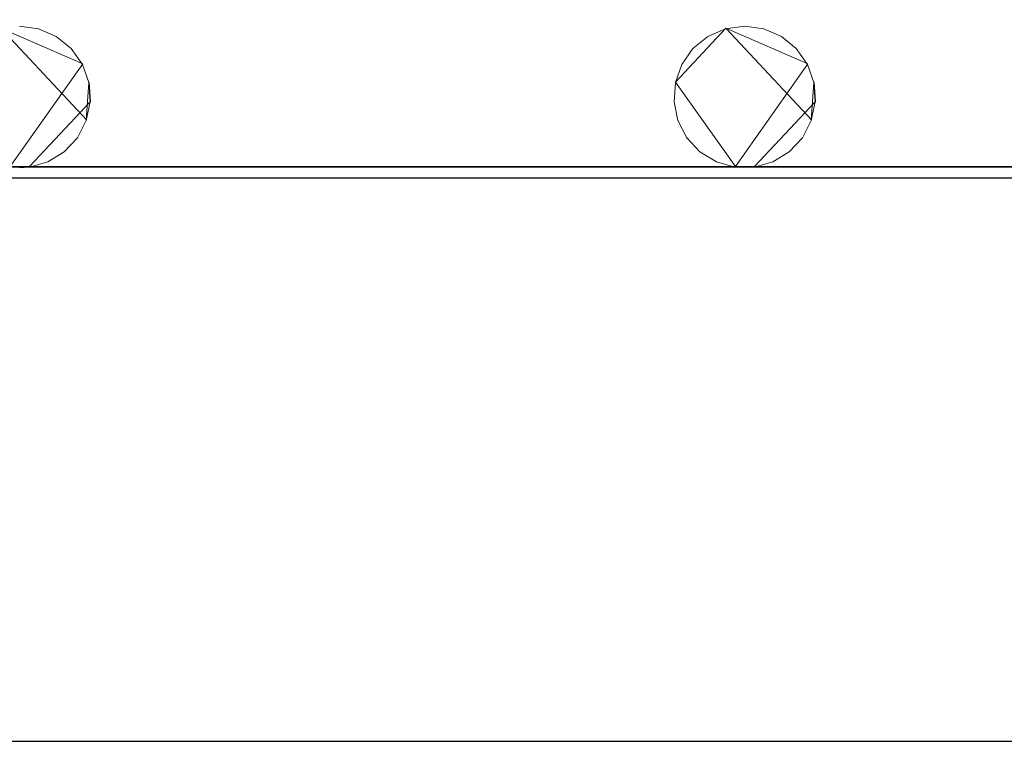
# Model space of a CAD drawing. Extents: x -150 to 150, y -151 to 149.
# Drawn here: x -41 to -13, y -40 to -19 of the extents above; entities that cross this region are included whole.
import ezdxf

# ---------------------------------------------------------------- set-up
doc = ezdxf.new("R2010")
doc.units = 0
doc.header["$LTSCALE"] = 500
doc.header["$MEASUREMENT"] = 0
doc.layers.add('DWXOUTLINES', color=7, linetype='Continuous')
doc.layers.add('EXC-CHROM', color=7, linetype='Continuous')

msp = doc.modelspace()

# ---------------------------------------------------------------- linework, layer by layer
at = {"layer": 'DWXOUTLINES', "color": 0, "lineweight": 0}
for p, q in [((-39.23, -22.13, -51.49), (-41.66, -19.53, -51.49)), ((-39.34, -20.54, -50.79), (-41.66, -19.53, -50.79)), ((-40.58, -19.53, -50.79), (-40.58, -19.53, -51.49)), ((-40.08, -19.75, -50.79), (-40.08, -19.75, -51.49)), ((-21.16, -19.53, -50.79), (-22.58, -21.05, -51.49)), ((-21.66, -19.75, -50.79), (-21.66, -19.75, -51.49)), ((-18.73, -22.13, -51.49), (-21.16, -19.53, -51.49)), ((-18.84, -20.54, -50.79), (-21.16, -19.53, -50.79)), ((-20.08, -19.53, -50.79), (-20.08, -19.53, -51.49)), ((-19.58, -19.75, -50.79), (-19.58, -19.75, -51.49)), ((-22.08, -20.1, -50.79), (-22.08, -20.1, -51.49)), ((-39.34, -20.54, -50.79), (-41.39, -23.44, -50.79)), ((-39.34, -20.54, -50.79), (-39.34, -20.54, -51.49)), ((-18.84, -20.54, -50.79), (-20.89, -23.44, -50.79)), ((-18.84, -20.54, -50.79), (-18.84, -20.54, -51.49)), ((-39.12, -21.6, -50.79), (-39.16, -21.05, -51.49)), ((-39.16, -21.05, -50.79), (-39.16, -21.05, -51.49)), ((-22.58, -21.05, -50.79), (-20.89, -23.44, -50.79)), ((-22.58, -21.05, -51.49), (-20.89, -23.44, -51.49)), ((-18.62, -21.6, -50.79), (-18.66, -21.05, -51.49)), ((-18.66, -21.05, -50.79), (-18.66, -21.05, -51.49)), ((-39.12, -21.6, -50.79), (-40.85, -23.44, -51.49)), ((-18.62, -21.6, -50.79), (-20.35, -23.44, -51.49)), ((-39.23, -22.13, -50.79), (-39.23, -22.13, -51.49)), ((-22.5, -22.13, -50.79), (-22.5, -22.13, -51.49)), ((-18.73, -22.13, -50.79), (-18.73, -22.13, -51.49)), ((-39.48, -22.61, -50.79), (-39.48, -22.61, -51.49)), ((-22.25, -22.61, -50.79), (-22.25, -22.61, -51.49)), ((-18.98, -22.61, -50.79), (-18.98, -22.61, -51.49)), ((-39.86, -23.01, -50.79), (-39.86, -23.01, -51.49)), ((-21.88, -23.01, -50.79), (-21.88, -23.01, -51.49)), ((-19.36, -23.01, -50.79), (-19.36, -23.01, -51.49)), ((-40.32, -23.29, -50.79), (-40.32, -23.29, -51.49)), ((-19.82, -23.29, -50.79), (-19.82, -23.29, -51.49)), ((-122.85, -23.44, -51.49), (123.14, -23.44, -51.49)), ((-40.85, -23.44, -50.79), (-40.85, -23.44, -51.49)), ((-20.89, -23.44, -51.49), (-20.89, -23.44, -50.79)), ((-20.35, -23.44, -50.79), (-20.35, -23.44, -51.49)), ((-123.12, -23.76, -50.49), (122.87, -23.76, -50.49)), ((-122.8, -39.68, -50.49), (123.19, -39.68, -50.49))]:
    msp.add_line(p, q, dxfattribs=at)
at = {"layer": 'EXC-CHROM', "lineweight": 0}
for points, invisible_edges in [([(-16.091, -13.805, -46.484), (-126.942, 125.485, -46.521), (-126.942, -127.427, -46.521), (-16.091, -13.805, -46.484)], 15), ([(-123.128, -19.471, -51.5), (123.145, -2.952, -51.5), (-103.167, -19.545, -51.5), (-123.128, -19.471, -51.5)], 15), ([(-122.855, -2.952, -51.5), (123.145, -2.952, -51.5), (-123.128, -19.471, -51.5), (-122.855, -2.952, -51.5)], 14), ([(-103.167, -19.545, -51.5), (123.145, -2.952, -51.5), (-82.128, -19.471, -51.5), (-103.167, -19.545, -51.5)], 15), ([(-82.128, -19.471, -51.5), (123.145, -2.952, -51.5), (-62.167, -19.545, -51.5), (-82.128, -19.471, -51.5)], 15), ([(-62.167, -19.545, -51.5), (123.145, -2.952, -51.5), (-41.128, -19.471, -51.5), (-62.167, -19.545, -51.5)], 15), ([(-41.128, -19.471, -51.5), (123.145, -2.952, -51.5), (-20.628, -19.471, -51.5), (-41.128, -19.471, -51.5)], 15), ([(-20.628, -19.471, -51.5), (123.145, -2.952, -51.5), (-0.667, -19.545, -51.5), (-20.628, -19.471, -51.5)], 15), ([(-16.091, -13.805, -46.484), (-126.942, -127.427, -46.521), (-13.074, -16.844, -46.484), (-16.091, -13.805, -46.484)], 15), ([(-13.074, -16.844, -46.484), (-126.942, -127.427, -46.521), (-9.491, -19.189, -46.484), (-13.074, -16.844, -46.484)], 15), ([(-9.491, -19.189, -46.484), (-126.942, -127.427, -46.521), (-5.498, -20.737, -46.484), (-9.491, -19.189, -46.484)], 15), ([(-41.128, -19.471, -51.5), (-20.628, -19.471, -51.5), (-40.588, -19.545, -51.5), (-41.128, -19.471, -51.5)], 11), ([(-40.588, -19.545, -51.5), (-41.128, -19.471, -50.8), (-41.128, -19.471, -51.5), (-40.588, -19.545, -51.5)], 13), ([(-40.588, -19.545, -51.5), (-40.588, -19.545, -50.8), (-41.128, -19.471, -50.8), (-40.588, -19.545, -51.5)], 13), ([(-40.588, -19.545, -51.5), (-20.628, -19.471, -51.5), (-40.089, -19.762, -51.5), (-40.588, -19.545, -51.5)], 15), ([(-40.089, -19.762, -51.5), (-20.628, -19.471, -51.5), (-39.666, -20.105, -51.5), (-40.089, -19.762, -51.5)], 15), ([(-39.666, -20.105, -51.5), (-20.628, -19.471, -51.5), (-39.352, -20.55, -51.5), (-39.666, -20.105, -51.5)], 15), ([(-39.352, -20.55, -51.5), (-20.628, -19.471, -51.5), (-39.17, -21.064, -51.5), (-39.352, -20.55, -51.5)], 15), ([(-21.167, -19.545, -51.5), (-39.17, -21.064, -51.5), (-20.628, -19.471, -51.5), (-21.167, -19.545, -51.5)], 15), ([(-20.628, -19.471, -51.5), (-21.167, -19.545, -50.8), (-21.167, -19.545, -51.5), (-20.628, -19.471, -51.5)], 9), ([(-20.628, -19.471, -51.5), (-20.628, -19.471, -50.8), (-21.167, -19.545, -50.8), (-20.628, -19.471, -51.5)], 13), ([(-20.628, -19.471, -51.5), (-0.667, -19.545, -51.5), (-20.088, -19.545, -51.5), (-20.628, -19.471, -51.5)], 11), ([(-20.088, -19.545, -51.5), (-20.628, -19.471, -50.8), (-20.628, -19.471, -51.5), (-20.088, -19.545, -51.5)], 13), ([(-20.088, -19.545, -51.5), (-20.088, -19.545, -50.8), (-20.628, -19.471, -50.8), (-20.088, -19.545, -51.5)], 13), ([(-40.089, -19.762, -51.5), (-40.588, -19.545, -50.8), (-40.588, -19.545, -51.5), (-40.089, -19.762, -51.5)], 9), ([(-40.089, -19.762, -51.5), (-40.089, -19.762, -50.8), (-40.588, -19.545, -50.8), (-40.089, -19.762, -51.5)], 13), ([(-39.666, -20.105, -51.5), (-40.089, -19.762, -50.8), (-40.089, -19.762, -51.5), (-39.666, -20.105, -51.5)], 9), ([(-39.666, -20.105, -51.5), (-39.666, -20.105, -50.8), (-40.089, -19.762, -50.8), (-39.666, -20.105, -51.5)], 13), ([(-21.667, -19.762, -51.5), (-39.17, -21.064, -51.5), (-21.167, -19.545, -51.5), (-21.667, -19.762, -51.5)], 15), ([(-22.089, -20.105, -51.5), (-39.17, -21.064, -51.5), (-21.667, -19.762, -51.5), (-22.089, -20.105, -51.5)], 15), ([(-21.667, -19.762, -51.5), (-22.089, -20.105, -50.8), (-22.089, -20.105, -51.5), (-21.667, -19.762, -51.5)], 9), ([(-21.667, -19.762, -51.5), (-21.667, -19.762, -50.8), (-22.089, -20.105, -50.8), (-21.667, -19.762, -51.5)], 13), ([(-21.167, -19.545, -51.5), (-21.667, -19.762, -50.8), (-21.667, -19.762, -51.5), (-21.167, -19.545, -51.5)], 9), ([(-21.167, -19.545, -51.5), (-21.167, -19.545, -50.8), (-21.667, -19.762, -50.8), (-21.167, -19.545, -51.5)], 13), ([(-19.589, -19.762, -51.5), (-20.088, -19.545, -50.8), (-20.088, -19.545, -51.5), (-19.589, -19.762, -51.5)], 9), ([(-19.589, -19.762, -51.5), (-19.589, -19.762, -50.8), (-20.088, -19.545, -50.8), (-19.589, -19.762, -51.5)], 13), ([(-20.088, -19.545, -51.5), (-0.667, -19.545, -51.5), (-19.589, -19.762, -51.5), (-20.088, -19.545, -51.5)], 15), ([(-19.589, -19.762, -51.5), (-0.667, -19.545, -51.5), (-19.166, -20.105, -51.5), (-19.589, -19.762, -51.5)], 15), ([(-19.166, -20.105, -51.5), (-19.589, -19.762, -50.8), (-19.589, -19.762, -51.5), (-19.166, -20.105, -51.5)], 9), ([(-19.166, -20.105, -51.5), (-19.166, -20.105, -50.8), (-19.589, -19.762, -50.8), (-19.166, -20.105, -51.5)], 13), ([(-19.166, -20.105, -51.5), (-0.667, -19.545, -51.5), (-18.852, -20.55, -51.5), (-19.166, -20.105, -51.5)], 15), ([(-18.852, -20.55, -51.5), (-0.667, -19.545, -51.5), (-18.67, -21.064, -51.5), (-18.852, -20.55, -51.5)], 15), ([(-1.167, -19.762, -51.5), (-18.67, -21.064, -51.5), (-0.667, -19.545, -51.5), (-1.167, -19.762, -51.5)], 15), ([(-1.589, -20.105, -51.5), (-18.67, -21.064, -51.5), (-1.167, -19.762, -51.5), (-1.589, -20.105, -51.5)], 15), ([(-39.352, -20.55, -51.5), (-39.666, -20.105, -50.8), (-39.666, -20.105, -51.5), (-39.352, -20.55, -51.5)], 9), ([(-39.352, -20.55, -51.5), (-39.352, -20.55, -50.8), (-39.666, -20.105, -50.8), (-39.352, -20.55, -51.5)], 13), ([(-22.404, -20.55, -51.5), (-39.17, -21.064, -51.5), (-22.089, -20.105, -51.5), (-22.404, -20.55, -51.5)], 15), ([(-22.089, -20.105, -51.5), (-22.404, -20.55, -50.8), (-22.404, -20.55, -51.5), (-22.089, -20.105, -51.5)], 9), ([(-22.089, -20.105, -51.5), (-22.089, -20.105, -50.8), (-22.404, -20.55, -50.8), (-22.089, -20.105, -51.5)], 13), ([(-18.852, -20.55, -51.5), (-19.166, -20.105, -50.8), (-19.166, -20.105, -51.5), (-18.852, -20.55, -51.5)], 9), ([(-18.852, -20.55, -51.5), (-18.852, -20.55, -50.8), (-19.166, -20.105, -50.8), (-18.852, -20.55, -51.5)], 13), ([(-1.904, -20.55, -51.5), (-18.67, -21.064, -51.5), (-1.589, -20.105, -51.5), (-1.904, -20.55, -51.5)], 15), ([(-39.17, -21.064, -51.5), (-39.352, -20.55, -50.8), (-39.352, -20.55, -51.5), (-39.17, -21.064, -51.5)], 9), ([(-39.17, -21.064, -51.5), (-39.17, -21.064, -50.8), (-39.352, -20.55, -50.8), (-39.17, -21.064, -51.5)], 13), ([(-22.586, -21.064, -51.5), (-39.17, -21.064, -51.5), (-22.404, -20.55, -51.5), (-22.586, -21.064, -51.5)], 15), ([(-22.404, -20.55, -51.5), (-22.586, -21.064, -50.8), (-22.586, -21.064, -51.5), (-22.404, -20.55, -51.5)], 9), ([(-22.404, -20.55, -51.5), (-22.404, -20.55, -50.8), (-22.586, -21.064, -50.8), (-22.404, -20.55, -51.5)], 13), ([(-18.67, -21.064, -51.5), (-18.852, -20.55, -50.8), (-18.852, -20.55, -51.5), (-18.67, -21.064, -51.5)], 9), ([(-18.67, -21.064, -51.5), (-18.67, -21.064, -50.8), (-18.852, -20.55, -50.8), (-18.67, -21.064, -51.5)], 13), ([(-2.086, -21.064, -51.5), (-18.67, -21.064, -51.5), (-1.904, -20.55, -51.5), (-2.086, -21.064, -51.5)], 15), ([(-126.942, -127.427, -46.521), (126.686, -127.427, -46.521), (-5.498, -20.737, -46.484), (-126.942, -127.427, -46.521)], 15), ([(-39.243, -22.14, -51.5), (-39.132, -21.607, -50.8), (-39.17, -21.064, -51.5), (-39.243, -22.14, -51.5)], 8), ([(-39.243, -22.14, -51.5), (-39.17, -21.064, -51.5), (-20.9, -23.452, -51.5), (-39.243, -22.14, -51.5)], 15), ([(-39.17, -21.064, -51.5), (-39.132, -21.607, -50.8), (-39.17, -21.064, -50.8), (-39.17, -21.064, -51.5)], 9), ([(-22.623, -21.607, -51.5), (-39.17, -21.064, -51.5), (-22.586, -21.064, -51.5), (-22.623, -21.607, -51.5)], 15), ([(-22.512, -22.14, -51.5), (-39.17, -21.064, -51.5), (-22.623, -21.607, -51.5), (-22.512, -22.14, -51.5)], 15), ([(-22.262, -22.624, -51.5), (-39.17, -21.064, -51.5), (-22.512, -22.14, -51.5), (-22.262, -22.624, -51.5)], 15), ([(-21.89, -23.022, -51.5), (-39.17, -21.064, -51.5), (-22.262, -22.624, -51.5), (-21.89, -23.022, -51.5)], 15), ([(-21.425, -23.305, -51.5), (-39.17, -21.064, -51.5), (-21.89, -23.022, -51.5), (-21.425, -23.305, -51.5)], 15), ([(-20.9, -23.452, -51.5), (-39.17, -21.064, -51.5), (-21.425, -23.305, -51.5), (-20.9, -23.452, -51.5)], 15), ([(-22.586, -21.064, -51.5), (-22.623, -21.607, -50.8), (-22.623, -21.607, -51.5), (-22.586, -21.064, -51.5)], 9), ([(-22.586, -21.064, -51.5), (-22.586, -21.064, -50.8), (-22.623, -21.607, -50.8), (-22.586, -21.064, -51.5)], 13), ([(-18.743, -22.14, -51.5), (-18.632, -21.607, -50.8), (-18.67, -21.064, -51.5), (-18.743, -22.14, -51.5)], 8), ([(-18.743, -22.14, -51.5), (-18.67, -21.064, -51.5), (-0.4, -23.452, -51.5), (-18.743, -22.14, -51.5)], 15), ([(-18.67, -21.064, -51.5), (-18.632, -21.607, -50.8), (-18.67, -21.064, -50.8), (-18.67, -21.064, -51.5)], 9), ([(-2.123, -21.607, -51.5), (-18.67, -21.064, -51.5), (-2.086, -21.064, -51.5), (-2.123, -21.607, -51.5)], 15), ([(-2.012, -22.14, -51.5), (-18.67, -21.064, -51.5), (-2.123, -21.607, -51.5), (-2.012, -22.14, -51.5)], 15), ([(-1.762, -22.624, -51.5), (-18.67, -21.064, -51.5), (-2.012, -22.14, -51.5), (-1.762, -22.624, -51.5)], 15), ([(-1.39, -23.022, -51.5), (-18.67, -21.064, -51.5), (-1.762, -22.624, -51.5), (-1.39, -23.022, -51.5)], 15), ([(-0.925, -23.305, -51.5), (-18.67, -21.064, -51.5), (-1.39, -23.022, -51.5), (-0.925, -23.305, -51.5)], 15), ([(-0.4, -23.452, -51.5), (-18.67, -21.064, -51.5), (-0.925, -23.305, -51.5), (-0.4, -23.452, -51.5)], 15), ([(-39.243, -22.14, -51.5), (-39.243, -22.14, -50.8), (-39.132, -21.607, -50.8), (-39.243, -22.14, -51.5)], 13), ([(-22.623, -21.607, -51.5), (-22.512, -22.14, -50.8), (-22.512, -22.14, -51.5), (-22.623, -21.607, -51.5)], 9), ([(-22.623, -21.607, -51.5), (-22.623, -21.607, -50.8), (-22.512, -22.14, -50.8), (-22.623, -21.607, -51.5)], 13), ([(-18.743, -22.14, -51.5), (-18.743, -22.14, -50.8), (-18.632, -21.607, -50.8), (-18.743, -22.14, -51.5)], 13), ([(-39.494, -22.624, -51.5), (-39.243, -22.14, -50.8), (-39.243, -22.14, -51.5), (-39.494, -22.624, -51.5)], 9), ([(-39.494, -22.624, -51.5), (-39.494, -22.624, -50.8), (-39.243, -22.14, -50.8), (-39.494, -22.624, -51.5)], 13), ([(-39.243, -22.14, -51.5), (-20.9, -23.452, -51.5), (-39.494, -22.624, -51.5), (-39.243, -22.14, -51.5)], 15), ([(-22.512, -22.14, -51.5), (-22.262, -22.624, -50.8), (-22.262, -22.624, -51.5), (-22.512, -22.14, -51.5)], 9), ([(-22.512, -22.14, -51.5), (-22.512, -22.14, -50.8), (-22.262, -22.624, -50.8), (-22.512, -22.14, -51.5)], 13), ([(-18.994, -22.624, -51.5), (-18.743, -22.14, -50.8), (-18.743, -22.14, -51.5), (-18.994, -22.624, -51.5)], 9), ([(-18.994, -22.624, -51.5), (-18.994, -22.624, -50.8), (-18.743, -22.14, -50.8), (-18.994, -22.624, -51.5)], 13), ([(-18.743, -22.14, -51.5), (-0.4, -23.452, -51.5), (-18.994, -22.624, -51.5), (-18.743, -22.14, -51.5)], 15), ([(-39.866, -23.022, -51.5), (-39.494, -22.624, -50.8), (-39.494, -22.624, -51.5), (-39.866, -23.022, -51.5)], 9), ([(-39.866, -23.022, -51.5), (-39.866, -23.022, -50.8), (-39.494, -22.624, -50.8), (-39.866, -23.022, -51.5)], 13), ([(-39.494, -22.624, -51.5), (-20.9, -23.452, -51.5), (-39.866, -23.022, -51.5), (-39.494, -22.624, -51.5)], 15), ([(-22.262, -22.624, -51.5), (-21.89, -23.022, -50.8), (-21.89, -23.022, -51.5), (-22.262, -22.624, -51.5)], 9), ([(-22.262, -22.624, -51.5), (-22.262, -22.624, -50.8), (-21.89, -23.022, -50.8), (-22.262, -22.624, -51.5)], 13), ([(-19.366, -23.022, -51.5), (-18.994, -22.624, -50.8), (-18.994, -22.624, -51.5), (-19.366, -23.022, -51.5)], 9), ([(-19.366, -23.022, -51.5), (-19.366, -23.022, -50.8), (-18.994, -22.624, -50.8), (-19.366, -23.022, -51.5)], 13), ([(-18.994, -22.624, -51.5), (-0.4, -23.452, -51.5), (-19.366, -23.022, -51.5), (-18.994, -22.624, -51.5)], 15), ([(-40.331, -23.305, -51.5), (-39.866, -23.022, -50.8), (-39.866, -23.022, -51.5), (-40.331, -23.305, -51.5)], 9), ([(-40.331, -23.305, -51.5), (-40.331, -23.305, -50.8), (-39.866, -23.022, -50.8), (-40.331, -23.305, -51.5)], 13), ([(-39.866, -23.022, -51.5), (-20.9, -23.452, -51.5), (-40.331, -23.305, -51.5), (-39.866, -23.022, -51.5)], 15), ([(-21.89, -23.022, -51.5), (-21.425, -23.305, -50.8), (-21.425, -23.305, -51.5), (-21.89, -23.022, -51.5)], 11), ([(-21.89, -23.022, -51.5), (-21.89, -23.022, -50.8), (-21.425, -23.305, -50.8), (-21.89, -23.022, -51.5)], 13), ([(-19.831, -23.305, -51.5), (-19.366, -23.022, -50.8), (-19.366, -23.022, -51.5), (-19.831, -23.305, -51.5)], 9), ([(-19.831, -23.305, -51.5), (-19.831, -23.305, -50.8), (-19.366, -23.022, -50.8), (-19.831, -23.305, -51.5)], 13), ([(-19.366, -23.022, -51.5), (-0.4, -23.452, -51.5), (-19.831, -23.305, -51.5), (-19.366, -23.022, -51.5)], 15), ([(-40.855, -23.452, -51.5), (-40.331, -23.305, -50.8), (-40.331, -23.305, -51.5), (-40.855, -23.452, -51.5)], 9), ([(-40.855, -23.452, -51.5), (-40.855, -23.452, -50.8), (-40.331, -23.305, -50.8), (-40.855, -23.452, -51.5)], 13), ([(-40.331, -23.305, -51.5), (-20.9, -23.452, -51.5), (-40.855, -23.452, -51.5), (-40.331, -23.305, -51.5)], 15), ([(-20.9, -23.452, -50.8), (-20.9, -23.452, -51.5), (-21.425, -23.305, -51.5), (-20.9, -23.452, -50.8)], 13), ([(-21.425, -23.305, -50.8), (-20.9, -23.452, -50.8), (-21.425, -23.305, -51.5), (-21.425, -23.305, -50.8)], 10), ([(-20.355, -23.452, -51.5), (-19.831, -23.305, -50.8), (-19.831, -23.305, -51.5), (-20.355, -23.452, -51.5)], 9), ([(-20.355, -23.452, -51.5), (-20.355, -23.452, -50.8), (-19.831, -23.305, -50.8), (-20.355, -23.452, -51.5)], 13), ([(-19.831, -23.305, -51.5), (-0.4, -23.452, -51.5), (-20.355, -23.452, -51.5), (-19.831, -23.305, -51.5)], 15), ([(-123.128, -39.971, -51.5), (123.145, -23.452, -51.5), (-103.167, -40.045, -51.5), (-123.128, -39.971, -51.5)], 15), ([(-122.855, -23.452, -51.5), (123.145, -23.452, -51.5), (-123.128, -39.971, -51.5), (-122.855, -23.452, -51.5)], 14), ([(-103.167, -40.045, -51.5), (123.145, -23.452, -51.5), (-82.128, -39.971, -51.5), (-103.167, -40.045, -51.5)], 15), ([(-82.128, -39.971, -51.5), (123.145, -23.452, -51.5), (-61.628, -39.971, -51.5), (-82.128, -39.971, -51.5)], 15), ([(-61.628, -39.971, -51.5), (123.145, -23.452, -51.5), (-41.667, -40.045, -51.5), (-61.628, -39.971, -51.5)], 15), ([(-41.667, -40.045, -51.5), (123.145, -23.452, -51.5), (-20.628, -39.971, -51.5), (-41.667, -40.045, -51.5)], 15), ([(-40.855, -23.452, -51.5), (-41.4, -23.452, -51.5), (-41.128, -23.471, -50.8), (-40.855, -23.452, -51.5)], 14), ([(-41.4, -23.452, -51.5), (-40.855, -23.452, -51.5), (-40.855, -23.452, -51.5)], 15), ([(-40.855, -23.452, -51.5), (-41.128, -23.471, -50.8), (-40.855, -23.452, -50.8), (-40.855, -23.452, -51.5)], 9), ([(-40.855, -23.452, -51.5), (-20.9, -23.452, -51.5), (-20.9, -23.452, -51.5)], 14), ([(-20.355, -23.452, -51.5), (-20.9, -23.452, -50.8), (-20.355, -23.452, -50.8), (-20.355, -23.452, -51.5)], 9), ([(-20.355, -23.452, -51.5), (-20.9, -23.452, -51.5), (-20.9, -23.452, -50.8), (-20.355, -23.452, -51.5)], 12), ([(-20.9, -23.452, -51.5), (-20.355, -23.452, -51.5), (-20.355, -23.452, -51.5)], 15), ([(-20.628, -39.971, -51.5), (123.145, -23.452, -51.5), (-0.667, -40.045, -51.5), (-20.628, -39.971, -51.5)], 15), ([(-20.355, -23.452, -51.5), (-0.4, -23.452, -51.5), (-0.4, -23.452, -51.5)], 14), ([(-123.128, -23.771, -50.5), (123.185, -39.692, -50.5), (-102.628, -23.771, -50.5), (-123.128, -23.771, -50.5)], 11), ([(-122.815, -39.692, -50.5), (123.185, -39.692, -50.5), (-123.128, -23.771, -50.5), (-122.815, -39.692, -50.5)], 10), ([(-102.628, -23.771, -50.5), (123.185, -39.692, -50.5), (-82.128, -23.771, -50.5), (-102.628, -23.771, -50.5)], 11), ([(-82.128, -23.771, -50.5), (123.185, -39.692, -50.5), (-61.628, -23.771, -50.5), (-82.128, -23.771, -50.5)], 11), ([(-61.628, -23.771, -50.5), (123.185, -39.692, -50.5), (-41.128, -23.771, -50.5), (-61.628, -23.771, -50.5)], 11), ([(-41.128, -23.771, -50.5), (123.185, -39.692, -50.5), (-20.628, -23.771, -50.5), (-41.128, -23.771, -50.5)], 11), ([(-20.628, -23.771, -50.5), (123.185, -39.692, -50.5), (-0.128, -23.771, -50.5), (-20.628, -23.771, -50.5)], 11)]:
    msp.add_3dface(points, dxfattribs=dict(at, invisible_edges=invisible_edges))

doc.saveas('drawing.dxf')
